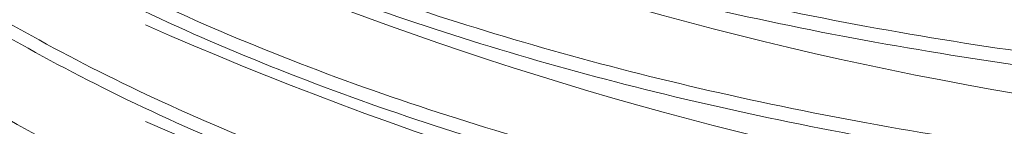
# Model space of a CAD drawing. Extents: x 5.89 to 15.59, y 5.07 to 11.98.
# Drawn here: x 11.13 to 11.14, y 7.17 to 7.17 of the extents above; entities that cross this region are included whole.
import ezdxf

# ---------------------------------------------------------------- set-up
doc = ezdxf.new("R2010")
doc.units = 0
doc.header["$LTSCALE"] = 0.2
doc.header["$MEASUREMENT"] = 0

# ---------------------------------------------------------------- blocks, each defined once
blk = doc.blocks.new('A$C65861096')
at = {"color": 7, "linetype": 'Continuous', "lineweight": 18}
for centre, radius, start, end in [((3.185858891474131, 1.919247523179735), 0.05154050922978033, 246.1533130400545, 297.8219458278257), ((3.185858891474139, 1.917894358486336), 0.05154050922979147, 246.1533130400564, 297.8219458278159), ((3.185858891474139, 1.916541193792934), 0.05154050922980274, 246.1533130400598, 297.8219458278112), ((3.185858891474135, 1.915188029099525), 0.05154050922980619, 246.1533130400658, 297.821945827809), ((3.185858891474131, 1.913834864406098), 0.05154050922979373, 246.1533130400609, 297.8219458278202), ((3.185858891474139, 1.912481699712682), 0.05154050922979056, 246.1533130400538, 297.8219458278177)]:
    blk.add_arc(centre, radius, start, end, dxfattribs=at)
for points, knots in [([(3.156297868798712, 1.88114711306433), (3.156276059676896, 1.880761532037134), (3.156206926741463, 1.879539275199534), (3.15701502408683, 1.877535620260812), (3.158669335245277, 1.875201436112192), (3.161145049351765, 1.873068264883877), (3.164357308357809, 1.871157644961251), (3.16817353746289, 1.869558276645876), (3.17254996187498, 1.868286751257571), (3.177284864911902, 1.867402032034608), (3.182329014951764, 1.86691317905294), (3.187448294092404, 1.866842763676196), (3.192590104312695, 1.867191329612655), (3.197515775031016, 1.86794249333521), (3.202174917982907, 1.869088385126179), (3.206352129152238, 1.870575689532799), (3.210002876644571, 1.8723891192518), (3.212965949564095, 1.874444662892756), (3.215182533049633, 1.876721320427603), (3.216733696875982, 1.879238973608228), (3.216896076899308, 1.881019793257252), (3.216982081701223, 1.881963006825103)], [0, 0, 0, 0, 0.02509581169778909, 0.0795514438708495, 0.1324903448027298, 0.1869637481302427, 0.2399151211543286, 0.2944019204828968, 0.3473556439092217, 0.4018455117617071, 0.4547901827404293, 0.5092711847687097, 0.562199192845745, 0.6166630859747099, 0.6695741956150784, 0.7240202984210826, 0.776921931573868, 0.8313576215265003, 0.8842615413358377, 0.9386989667404032, 1, 1, 1, 1]), ([(3.21690140156282, 1.881477281708548), (3.216861295912912, 1.88097706851724), (3.216754081450093, 1.879639848232117), (3.215619977996147, 1.877528965944727), (3.213619302784013, 1.875207228426632), (3.210837425163062, 1.873092124806103), (3.207349570885809, 1.871204872313559), (3.203305328316501, 1.869633083808626), (3.198749483303667, 1.868392677384662), (3.193892160244266, 1.867540981408926), (3.188783406962004, 1.867086630817695), (3.183659276798009, 1.867050555443861), (3.178572615301297, 1.867433099952816), (3.173758282782211, 1.868216608288378), (3.169266461850773, 1.869393006482252), (3.165304063194322, 1.870908014659339), (3.161915138898289, 1.87274600663746), (3.159246782262057, 1.874821857182496), (3.157363845678722, 1.877114802066082), (3.156315161394422, 1.879308826042237), (3.156286303784013, 1.88074578290513), (3.156274244630273, 1.88134626518606)], [0, 0, 0, 0, 0.03303766530544242, 0.08831961449003309, 0.1420419634387441, 0.1973231957118985, 0.2510293156851532, 0.3062934559507973, 0.359990562037269, 0.4152448093124041, 0.4689438857331562, 0.5241995761375174, 0.5779107807651898, 0.6331786447316067, 0.6869070475076182, 0.7421927143128584, 0.7959360572048256, 0.8512375813009104, 0.9049870512162802, 0.9602955428400023, 1, 1, 1, 1]), ([(3.156297868798712, 1.879793948370917), (3.156276059676896, 1.879408367343721), (3.156206926741463, 1.878186110506121), (3.15701502408683, 1.876182455567399), (3.158669335245277, 1.87384827141878), (3.161145049351765, 1.871715100190464), (3.164357308357809, 1.869804480267838), (3.16817353746289, 1.868205111952463), (3.17254996187498, 1.866933586564159), (3.177284864911902, 1.866048867341195), (3.182329014951764, 1.865560014359524), (3.187448294092404, 1.865489598982784), (3.192590104312695, 1.865838164919243), (3.197515775031016, 1.866589328641798), (3.20217491798291, 1.867735220432767), (3.206352129152238, 1.869222524839387), (3.210002876644571, 1.871035954558387), (3.212965949564095, 1.873091498199344), (3.215182533049633, 1.87536815573419), (3.216733696875982, 1.877885808914815), (3.216896076899308, 1.879666628563839), (3.216982081701223, 1.88060984213169)], [0, 0, 0, 0, 0.02509581169778904, 0.07955144387084948, 0.1324903448027298, 0.1869637481302426, 0.2399151211543286, 0.2944019204828968, 0.3473556439092217, 0.4018455117617071, 0.4547901827404293, 0.5092711847687097, 0.5621991928457449, 0.6166630859747099, 0.6695741956150784, 0.7240202984210826, 0.776921931573868, 0.8313576215265003, 0.8842615413358377, 0.9386989667404032, 1, 1, 1, 1]), ([(3.21690140156282, 1.880124117015136), (3.216861295912912, 1.879623903823827), (3.216754081450093, 1.878286683538704), (3.215619977996147, 1.876175801251314), (3.213619302784016, 1.873854063733216), (3.210837425163062, 1.871738960112687), (3.207349570885809, 1.869851707620146), (3.203305328316501, 1.868279919115214), (3.198749483303667, 1.86703951269125), (3.193892160244266, 1.866187816715513), (3.188783406962004, 1.865733466124283), (3.183659276798009, 1.865697390750448), (3.178572615301297, 1.866079935259403), (3.173758282782211, 1.866863443594966), (3.169266461850773, 1.868039841788836), (3.165304063194322, 1.869554849965926), (3.161915138898285, 1.871392841944044), (3.159246782262061, 1.873468692489084), (3.157363845678722, 1.875761637372669), (3.156315161394422, 1.877955661348825), (3.156286303784013, 1.879392618211718), (3.156274244630273, 1.879993100492648)], [0, 0, 0, 0, 0.0330376653054407, 0.08831961449003145, 0.1420419634387426, 0.197323195711897, 0.2510293156851518, 0.306293455950796, 0.3599905620372678, 0.415244809312403, 0.4689438857331552, 0.5241995761375166, 0.577910780765189, 0.6331786447316059, 0.6869070475076174, 0.7421927143128578, 0.7959360572048252, 0.8512375813009101, 0.90498705121628, 0.9602955428400022, 1, 1, 1, 1]), ([(3.156297868798712, 1.878440783677505), (3.156276059676896, 1.878055202650309), (3.156206926741463, 1.876832945812705), (3.15701502408683, 1.874829290873986), (3.158669335245277, 1.872495106725367), (3.161145049351765, 1.870361935497051), (3.164357308357809, 1.868451315574422), (3.16817353746289, 1.866851947259047), (3.17254996187498, 1.865580421870746), (3.177284864911902, 1.864695702647783), (3.182329014951764, 1.864206849666111), (3.187448294092404, 1.864136434289367), (3.192590104312691, 1.864485000225827), (3.197515775031016, 1.865236163948385), (3.202174917982907, 1.866382055739351), (3.206352129152238, 1.867869360145974), (3.210002876644571, 1.869682789864974), (3.212965949564095, 1.871738333505931), (3.215182533049633, 1.874014991040774), (3.216733696875982, 1.876532644221399), (3.216896076899312, 1.878313463870427), (3.216982081701223, 1.879256677438278)], [0, 0, 0, 0, 0.02509581169778908, 0.07955144387085052, 0.1324903448027301, 0.1869637481302429, 0.2399151211543289, 0.294401920482897, 0.347355643909222, 0.4018455117617074, 0.4547901827404295, 0.5092711847687098, 0.5621991928457452, 0.61666308597471, 0.6695741956150784, 0.7240202984210826, 0.7769219315738681, 0.8313576215265004, 0.8842615413358378, 0.9386989667404033, 1, 1, 1, 1]), ([(3.21690140156282, 1.878770952321723), (3.216861295912912, 1.878270739130414), (3.216754081450093, 1.876933518845291), (3.215619977996147, 1.874822636557901), (3.213619302784016, 1.872500899039807), (3.210837425163062, 1.870385795419274), (3.207349570885809, 1.868498542926734), (3.203305328316501, 1.866926754421801), (3.198749483303667, 1.865686347997837), (3.193892160244266, 1.8648346520221), (3.188783406962004, 1.86438030143087), (3.183659276798009, 1.864344226057035), (3.178572615301297, 1.864726770565991), (3.173758282782211, 1.865510278901553), (3.169266461850773, 1.866686677095423), (3.165304063194322, 1.86820168527251), (3.161915138898285, 1.870039677250631), (3.159246782262061, 1.872115527795668), (3.157363845678722, 1.874408472679256), (3.156315161394422, 1.876602496655412), (3.156286303784013, 1.878039453518305), (3.156274244630273, 1.878639935799235)], [0, 0, 0, 0, 0.03303766530544242, 0.08831961449003309, 0.1420419634387441, 0.1973231957118985, 0.2510293156851531, 0.3062934559507972, 0.3599905620372689, 0.4152448093124039, 0.468943885733156, 0.5241995761375173, 0.5779107807651896, 0.6331786447316066, 0.686907047507618, 0.7421927143128583, 0.7959360572048256, 0.8512375813009104, 0.9049870512162802, 0.9602955428400023, 1, 1, 1, 1]), ([(3.156297868798712, 1.877087618984092), (3.156276059676896, 1.876702037956896), (3.156206926741463, 1.875479781119292), (3.15701502408683, 1.873476126180574), (3.158669335245277, 1.871141942031951), (3.161145049351765, 1.869008770803639), (3.164357308357809, 1.867098150881009), (3.16817353746289, 1.865498782565634), (3.17254996187498, 1.86422725717733), (3.177284864911902, 1.86334253795437), (3.182329014951764, 1.862853684972698), (3.187448294092404, 1.862783269595955), (3.192590104312691, 1.863131835532414), (3.197515775031016, 1.863882999254969), (3.202174917982907, 1.865028891045938), (3.206352129152238, 1.866516195452562), (3.210002876644571, 1.868329625171562), (3.212965949564092, 1.870385168812518), (3.215182533049633, 1.872661826347361), (3.216733696875979, 1.875179479527986), (3.216896076899312, 1.876960299177014), (3.216982081701223, 1.877903512744865)], [0, 0, 0, 0, 0.02509581169778908, 0.07955144387085052, 0.1324903448027301, 0.1869637481302429, 0.2399151211543288, 0.294401920482897, 0.3473556439092219, 0.4018455117617073, 0.4547901827404294, 0.5092711847687098, 0.562199192845745, 0.61666308597471, 0.6695741956150784, 0.7240202984210826, 0.776921931573868, 0.8313576215265003, 0.8842615413358376, 0.9386989667404032, 0.9999999999999999, 0.9999999999999999, 0.9999999999999999, 0.9999999999999999]), ([(3.21690140156282, 1.87741778762831), (3.216861295912912, 1.876917574436998), (3.216754081450093, 1.875580354151879), (3.215619977996147, 1.873469471864489), (3.213619302784013, 1.87114773434639), (3.210837425163062, 1.869032630725862), (3.207349570885809, 1.867145378233317), (3.203305328316501, 1.865573589728388), (3.198749483303667, 1.864333183304424), (3.193892160244266, 1.863481487328688), (3.188783406962004, 1.863027136737458), (3.183659276798009, 1.862991061363623), (3.178572615301297, 1.863373605872575), (3.173758282782211, 1.86415711420814), (3.169266461850773, 1.86533351240201), (3.165304063194322, 1.866848520579097), (3.161915138898289, 1.868686512557218), (3.159246782262061, 1.870762363102255), (3.157363845678722, 1.873055307985844), (3.156315161394422, 1.875249331961996), (3.156286303784013, 1.876686288824892), (3.156274244630273, 1.877286771105823)], [0, 0, 0, 0, 0.03303766530544075, 0.08831961449003146, 0.1420419634387426, 0.1973231957118971, 0.2510293156851519, 0.306293455950796, 0.3599905620372678, 0.415244809312403, 0.4689438857331552, 0.5241995761375166, 0.577910780765189, 0.633178644731606, 0.6869070475076176, 0.7421927143128579, 0.7959360572048252, 0.8512375813009101, 0.90498705121628, 0.9602955428400022, 1, 1, 1, 1]), ([(3.156297868798712, 1.875734454290679), (3.156276059676896, 1.875348873263484), (3.156206926741463, 1.87412661642588), (3.15701502408683, 1.872122961487158), (3.158669335245277, 1.869788777338538), (3.161145049351765, 1.867655606110226), (3.164357308357806, 1.865744986187597), (3.16817353746289, 1.864145617872222), (3.17254996187498, 1.862874092483917), (3.177284864911902, 1.861989373260954), (3.182329014951764, 1.861500520279286), (3.187448294092404, 1.861430104902542), (3.192590104312691, 1.861778670839001), (3.197515775031016, 1.862529834561556), (3.202174917982907, 1.863675726352525), (3.206352129152238, 1.865163030759149), (3.210002876644571, 1.866976460478149), (3.212965949564092, 1.869032004119106), (3.215182533049633, 1.871308661653948), (3.216733696875982, 1.873826314834574), (3.216896076899308, 1.875607134483598), (3.216982081701223, 1.876550348051449)], [0, 0, 0, 0, 0.02509581169778908, 0.07955144387085049, 0.1324903448027301, 0.1869637481302429, 0.2399151211543289, 0.294401920482897, 0.3473556439092219, 0.4018455117617074, 0.4547901827404295, 0.5092711847687098, 0.5621991928457452, 0.61666308597471, 0.6695741956150784, 0.7240202984210826, 0.776921931573868, 0.8313576215265003, 0.8842615413358376, 0.9386989667404032, 1, 1, 1, 1]), ([(3.21690140156282, 1.876064622934898), (3.216861295912912, 1.875564409743586), (3.216754081450093, 1.874227189458466), (3.215619977996147, 1.872116307171076), (3.213619302784016, 1.869794569652978), (3.210837425163062, 1.867679466032449), (3.207349570885809, 1.865792213539905), (3.203305328316501, 1.864220425034976), (3.198749483303667, 1.862980018611008), (3.193892160244266, 1.862128322635272), (3.188783406962004, 1.861673972044045), (3.183659276798009, 1.86163789667021), (3.178572615301297, 1.862020441179162), (3.173758282782211, 1.862803949514728), (3.169266461850773, 1.863980347708598), (3.165304063194322, 1.865495355885685), (3.161915138898285, 1.867333347863806), (3.159246782262061, 1.869409198408842), (3.157363845678722, 1.871702143292431), (3.156315161394422, 1.873896167268583), (3.156286303784013, 1.87533312413148), (3.156274244630273, 1.87593360641241)], [0, 0, 0, 0, 0.0330376653054407, 0.08831961449003145, 0.1420419634387426, 0.197323195711897, 0.2510293156851518, 0.306293455950796, 0.3599905620372678, 0.415244809312403, 0.4689438857331552, 0.5241995761375166, 0.577910780765189, 0.6331786447316059, 0.6869070475076174, 0.7421927143128578, 0.7959360572048252, 0.8512375813009101, 0.90498705121628, 0.9602955428400022, 1, 1, 1, 1]), ([(3.156297868798712, 1.874381289597267), (3.156276059676896, 1.873995708570067), (3.156206926741463, 1.872773451732467), (3.15701502408683, 1.870769796793745), (3.158669335245277, 1.868435612645126), (3.161145049351765, 1.86630244141681), (3.164357308357809, 1.864391821494184), (3.16817353746289, 1.862792453178809), (3.17254996187498, 1.861520927790504), (3.177284864911902, 1.860636208567541), (3.182329014951764, 1.860147355585873), (3.187448294092404, 1.86007694020913), (3.192590104312691, 1.860425506145589), (3.197515775031016, 1.861176669868144), (3.202174917982907, 1.862322561659113), (3.206352129152238, 1.863809866065736), (3.210002876644571, 1.865623295784737), (3.212965949564095, 1.867678839425693), (3.215182533049633, 1.869955496960536), (3.216733696875982, 1.872473150141161), (3.216896076899312, 1.874253969790185), (3.216982081701223, 1.875197183358036)], [0, 0, 0, 0, 0.02509581169778908, 0.07955144387085052, 0.1324903448027301, 0.1869637481302429, 0.2399151211543289, 0.294401920482897, 0.347355643909222, 0.4018455117617074, 0.4547901827404295, 0.5092711847687098, 0.5621991928457452, 0.61666308597471, 0.6695741956150784, 0.7240202984210826, 0.7769219315738681, 0.8313576215265004, 0.8842615413358378, 0.9386989667404033, 1, 1, 1, 1]), ([(3.21690140156282, 1.874711458241485), (3.216861295912912, 1.874211245050173), (3.216754081450093, 1.872874024765053), (3.215619977996147, 1.87076314247766), (3.213619302784016, 1.868441404959565), (3.210837425163062, 1.866326301339036), (3.207349570885809, 1.864439048846492), (3.203305328316501, 1.862867260341559), (3.198749483303667, 1.861626853917596), (3.193892160244266, 1.860775157941859), (3.188783406962004, 1.860320807350632), (3.183659276798009, 1.860284731976797), (3.178572615301297, 1.860667276485749), (3.173758282782211, 1.861450784821315), (3.169266461850773, 1.862627183015185), (3.165304063194322, 1.864142191192272), (3.161915138898285, 1.865980183170393), (3.159246782262061, 1.86805603371543), (3.157363845678722, 1.870348978599019), (3.156315161394422, 1.872543002575171), (3.156286303784013, 1.873979959438067), (3.156274244630273, 1.874580441718997)], [0, 0, 0, 0, 0.03303766530544242, 0.08831961449003309, 0.1420419634387441, 0.1973231957118985, 0.2510293156851531, 0.3062934559507972, 0.3599905620372689, 0.4152448093124039, 0.468943885733156, 0.5241995761375173, 0.5779107807651896, 0.6331786447316066, 0.686907047507618, 0.7421927143128583, 0.7959360572048256, 0.8512375813009104, 0.9049870512162802, 0.9602955428400023, 1, 1, 1, 1]), ([(3.156297868798712, 1.873028124903854), (3.156276059676896, 1.872642543876655), (3.156206926741463, 1.871420287039054), (3.15701502408683, 1.869416632100332), (3.158669335245277, 1.867082447951713), (3.161145049351765, 1.864949276723401), (3.164357308357809, 1.863038656800768), (3.16817353746289, 1.861439288485396), (3.17254996187498, 1.860167763097088), (3.177284864911902, 1.859283043874129), (3.182329014951764, 1.858794190892457), (3.187448294092404, 1.858723775515717), (3.192590104312691, 1.859072341452176), (3.197515775031016, 1.859823505174731), (3.202174917982907, 1.8609693969657), (3.206352129152238, 1.862456701372324), (3.210002876644571, 1.864270131091324), (3.212965949564092, 1.866325674732277), (3.215182533049633, 1.868602332267123), (3.216733696875979, 1.871119985447748), (3.216896076899312, 1.872900805096773), (3.216982081701223, 1.873844018664624)], [0, 0, 0, 0, 0.02509581169778908, 0.07955144387085052, 0.1324903448027301, 0.1869637481302429, 0.2399151211543288, 0.294401920482897, 0.3473556439092219, 0.4018455117617073, 0.4547901827404294, 0.5092711847687098, 0.562199192845745, 0.61666308597471, 0.6695741956150784, 0.7240202984210826, 0.776921931573868, 0.8313576215265003, 0.8842615413358376, 0.9386989667404032, 0.9999999999999999, 0.9999999999999999, 0.9999999999999999, 0.9999999999999999]), ([(3.21690140156282, 1.873358293548073), (3.216861295912912, 1.87285808035676), (3.216754081450093, 1.871520860071641), (3.215619977996147, 1.869409977784247), (3.213619302784013, 1.867088240266149), (3.210837425163062, 1.864973136645624), (3.207349570885809, 1.86308588415308), (3.203305328316501, 1.861514095648147), (3.198749483303667, 1.860273689224183), (3.193892160244266, 1.859421993248446), (3.188783406962004, 1.85896764265722), (3.183659276798009, 1.858931567283381), (3.178572615301297, 1.859314111792337), (3.173758282782211, 1.860097620127902), (3.169266461850773, 1.861274018321772), (3.165304063194322, 1.862789026498859), (3.161915138898289, 1.86462701847698), (3.159246782262061, 1.866702869022014), (3.157363845678722, 1.868995813905606), (3.156315161394422, 1.871189837881758), (3.156286303784013, 1.872626794744654), (3.156274244630273, 1.873227277025581)], [0, 0, 0, 0, 0.03303766530544075, 0.08831961449003146, 0.1420419634387426, 0.1973231957118971, 0.2510293156851519, 0.306293455950796, 0.3599905620372678, 0.415244809312403, 0.4689438857331552, 0.5241995761375166, 0.577910780765189, 0.633178644731606, 0.6869070475076176, 0.7421927143128579, 0.7959360572048252, 0.8512375813009101, 0.90498705121628, 0.9602955428400022, 1, 1, 1, 1]), ([(3.156297868798712, 1.871674960210441), (3.156276059676896, 1.871289379183242), (3.156206926741463, 1.870067122345638), (3.15701502408683, 1.86806346740692), (3.158669335245277, 1.8657292832583), (3.161145049351765, 1.863596112029985), (3.164357308357806, 1.861685492107355), (3.16817353746289, 1.860086123791984), (3.17254996187498, 1.858814598403676), (3.177284864911902, 1.857929879180716), (3.182329014951764, 1.857441026199044), (3.187448294092404, 1.857370610822301), (3.192590104312691, 1.857719176758764), (3.197515775031016, 1.858470340481318), (3.202174917982907, 1.859616232272288), (3.206352129152238, 1.861103536678907), (3.210002876644571, 1.862916966397911), (3.212965949564092, 1.864972510038864), (3.215182533049633, 1.867249167573711), (3.216733696875982, 1.869766820754336), (3.216896076899308, 1.87154764040336), (3.216982081701223, 1.872490853971211)], [0, 0, 0, 0, 0.02509581169778908, 0.07955144387085049, 0.1324903448027301, 0.1869637481302429, 0.2399151211543289, 0.294401920482897, 0.3473556439092219, 0.4018455117617074, 0.4547901827404295, 0.5092711847687098, 0.5621991928457452, 0.61666308597471, 0.6695741956150784, 0.7240202984210826, 0.776921931573868, 0.8313576215265003, 0.8842615413358376, 0.9386989667404032, 1, 1, 1, 1]), ([(3.21690140156282, 1.87200512885466), (3.216861295912912, 1.871504915663348), (3.216754081450093, 1.870167695378225), (3.215619977996147, 1.868056813090835), (3.213619302784016, 1.865735075572736), (3.210837425163062, 1.863619971952211), (3.207349570885809, 1.861732719459667), (3.203305328316501, 1.860160930954734), (3.198749483303667, 1.85892052453077), (3.193892160244266, 1.858068828555034), (3.188783406962004, 1.857614477963807), (3.183659276798009, 1.857578402589969), (3.178572615301297, 1.857960947098924), (3.173758282782211, 1.85874445543449), (3.169266461850773, 1.85992085362836), (3.165304063194322, 1.861435861805447), (3.161915138898285, 1.863273853783568), (3.159246782262061, 1.865349704328601), (3.157363845678722, 1.867642649212193), (3.156315161394422, 1.869836673188345), (3.156286303784013, 1.871273630051238), (3.156274244630273, 1.871874112332168)], [0, 0, 0, 0, 0.0330376653054407, 0.08831961449003145, 0.1420419634387426, 0.197323195711897, 0.2510293156851518, 0.306293455950796, 0.3599905620372678, 0.415244809312403, 0.4689438857331552, 0.5241995761375166, 0.577910780765189, 0.6331786447316059, 0.6869070475076174, 0.7421927143128578, 0.7959360572048252, 0.8512375813009101, 0.90498705121628, 0.9602955428400022, 1, 1, 1, 1]), ([(3.156297868798712, 1.870321795517029), (3.156276059676896, 1.869936214489829), (3.156206926741463, 1.868713957652226), (3.15701502408683, 1.866710302713507), (3.158669335245277, 1.864376118564884), (3.161145049351765, 1.862242947336572), (3.164357308357809, 1.860332327413943), (3.16817353746289, 1.858732959098568), (3.17254996187498, 1.857461433710263), (3.177284864911902, 1.856576714487304), (3.182329014951764, 1.856087861505632), (3.187448294092404, 1.856017446128888), (3.192590104312691, 1.856366012065351), (3.197515775031016, 1.857117175787906), (3.202174917982907, 1.858263067578875), (3.206352129152238, 1.859750371985495), (3.210002876644571, 1.861563801704499), (3.212965949564095, 1.863619345345452), (3.215182533049633, 1.865896002880298), (3.216733696875982, 1.868413656060923), (3.216896076899312, 1.870194475709948), (3.216982081701223, 1.871137689277798)], [0, 0, 0, 0, 0.02509581169778908, 0.07955144387085052, 0.1324903448027301, 0.1869637481302429, 0.2399151211543289, 0.294401920482897, 0.347355643909222, 0.4018455117617074, 0.4547901827404295, 0.5092711847687098, 0.5621991928457452, 0.61666308597471, 0.6695741956150784, 0.7240202984210826, 0.7769219315738681, 0.8313576215265004, 0.8842615413358378, 0.9386989667404033, 1, 1, 1, 1]), ([(3.21690140156282, 1.870651964161247), (3.216861295912912, 1.870151750969931), (3.216754081450093, 1.868814530684812), (3.215619977996147, 1.866703648397422), (3.213619302784016, 1.864381910879324), (3.210837425163062, 1.862266807258798), (3.207349570885809, 1.860379554766254), (3.203305328316501, 1.858807766261322), (3.198749483303667, 1.857567359837354), (3.193892160244266, 1.856715663861621), (3.188783406962004, 1.856261313270391), (3.183659276798009, 1.856225237896556), (3.178572615301297, 1.856607782405511), (3.173758282782211, 1.857391290741074), (3.169266461850773, 1.858567688934947), (3.165304063194322, 1.860082697112034), (3.161915138898285, 1.861920689090155), (3.159246782262061, 1.863996539635188), (3.157363845678722, 1.866289484518781), (3.156315161394422, 1.868483508494933), (3.156286303784013, 1.869920465357826), (3.156274244630273, 1.870520947638756)], [0, 0, 0, 0, 0.03303766530544242, 0.08831961449003309, 0.1420419634387441, 0.1973231957118985, 0.2510293156851531, 0.3062934559507972, 0.3599905620372689, 0.4152448093124039, 0.468943885733156, 0.5241995761375173, 0.5779107807651896, 0.6331786447316066, 0.686907047507618, 0.7421927143128583, 0.7959360572048256, 0.8512375813009104, 0.9049870512162802, 0.9602955428400023, 1, 1, 1, 1]), ([(3.156297868798712, 1.868968630823616), (3.156276059676896, 1.868583049796413), (3.156206926741463, 1.867360792958813), (3.15701502408683, 1.865357138020094), (3.158669335245277, 1.863022953871472), (3.161145049351765, 1.860889782643159), (3.164357308357809, 1.85897916272053), (3.16817353746289, 1.857379794405155), (3.17254996187498, 1.85610826901685), (3.177284864911902, 1.855223549793891), (3.182329014951764, 1.854734696812219), (3.187448294092404, 1.854664281435475), (3.192590104312691, 1.855012847371935), (3.197515775031016, 1.855764011094493), (3.202174917982907, 1.856909902885462), (3.206352129152238, 1.858397207292082), (3.210002876644571, 1.860210637011082), (3.212965949564092, 1.862266180652039), (3.215182533049633, 1.864542838186885), (3.216733696875979, 1.867060491367507), (3.216896076899312, 1.868841311016531), (3.216982081701223, 1.869784524584382)], [0, 0, 0, 0, 0.02509581169778908, 0.07955144387085052, 0.1324903448027301, 0.1869637481302429, 0.2399151211543288, 0.294401920482897, 0.3473556439092219, 0.4018455117617073, 0.4547901827404294, 0.5092711847687098, 0.562199192845745, 0.61666308597471, 0.6695741956150784, 0.7240202984210826, 0.776921931573868, 0.8313576215265003, 0.8842615413358376, 0.9386989667404032, 0.9999999999999999, 0.9999999999999999, 0.9999999999999999, 0.9999999999999999]), ([(3.21690140156282, 1.869298799467831), (3.216861295912912, 1.868798586276519), (3.216754081450093, 1.867461365991399), (3.215619977996147, 1.86535048370401), (3.213619302784013, 1.863028746185911), (3.210837425163062, 1.860913642565386), (3.207349570885809, 1.859026390072842), (3.203305328316501, 1.857454601567909), (3.198749483303667, 1.856214195143941), (3.193892160244266, 1.855362499168209), (3.188783406962004, 1.854908148576978), (3.183659276798009, 1.854872073203143), (3.178572615301297, 1.855254617712095), (3.173758282782211, 1.856038126047661), (3.169266461850773, 1.857214524241531), (3.165304063194322, 1.858729532418621), (3.161915138898289, 1.860567524396743), (3.159246782262061, 1.862643374941776), (3.157363845678722, 1.864936319825365), (3.156315161394422, 1.86713034380152), (3.156286303784013, 1.868567300664413), (3.156274244630273, 1.869167782945343)], [0, 0, 0, 0, 0.03303766530544075, 0.08831961449003146, 0.1420419634387426, 0.1973231957118971, 0.2510293156851519, 0.306293455950796, 0.3599905620372678, 0.415244809312403, 0.4689438857331552, 0.5241995761375166, 0.577910780765189, 0.633178644731606, 0.6869070475076176, 0.7421927143128579, 0.7959360572048252, 0.8512375813009101, 0.90498705121628, 0.9602955428400022, 1, 1, 1, 1]), ([(3.156297868798712, 1.8676154661302), (3.156276059676896, 1.867229885103001), (3.156206926741463, 1.8660076282654), (3.15701502408683, 1.864003973326682), (3.158669335245277, 1.861669789178059), (3.161145049351765, 1.859536617949743), (3.164357308357806, 1.857625998027117), (3.16817353746289, 1.856026629711742), (3.17254996187498, 1.854755104323438), (3.177284864911902, 1.853870385100478), (3.182329014951764, 1.853381532118807), (3.187448294092404, 1.853311116742063), (3.192590104312691, 1.853659682678522), (3.197515775031016, 1.85441084640108), (3.202174917982907, 1.85555673819205), (3.206352129152238, 1.85704404259867), (3.210002876644571, 1.85885747231767), (3.212965949564092, 1.860913015958623), (3.215182533049633, 1.863189673493469), (3.216733696875982, 1.865707326674094), (3.216896076899308, 1.867488146323119), (3.216982081701223, 1.86843135989097)], [0, 0, 0, 0, 0.02509581169778908, 0.07955144387085049, 0.1324903448027301, 0.1869637481302429, 0.2399151211543289, 0.294401920482897, 0.3473556439092219, 0.4018455117617074, 0.4547901827404295, 0.5092711847687098, 0.5621991928457452, 0.61666308597471, 0.6695741956150784, 0.7240202984210826, 0.776921931573868, 0.8313576215265003, 0.8842615413358376, 0.9386989667404032, 1, 1, 1, 1]), ([(3.21690140156282, 1.867945634774419), (3.216861295912912, 1.867445421583106), (3.216754081450093, 1.866108201297987), (3.215619977996147, 1.863997319010597), (3.213619302784016, 1.861675581492499), (3.210837425163062, 1.85956047787197), (3.207349570885809, 1.857673225379429), (3.203305328316501, 1.856101436874496), (3.198749483303667, 1.854861030450529), (3.193892160244266, 1.854009334474796), (3.188783406962004, 1.853554983883566), (3.183659276798009, 1.853518908509731), (3.178572615301297, 1.853901453018683), (3.173758282782211, 1.854684961354248), (3.169266461850773, 1.855861359548118), (3.165304063194322, 1.857376367725205), (3.161915138898285, 1.859214359703326), (3.159246782262061, 1.861290210248363), (3.157363845678722, 1.863583155131952), (3.156315161394422, 1.865777179108107), (3.156286303784013, 1.867214135971), (3.156274244630273, 1.867814618251931)], [0, 0, 0, 0, 0.0330376653054407, 0.08831961449003145, 0.1420419634387426, 0.197323195711897, 0.2510293156851518, 0.306293455950796, 0.3599905620372678, 0.415244809312403, 0.4689438857331552, 0.5241995761375166, 0.577910780765189, 0.6331786447316059, 0.6869070475076174, 0.7421927143128578, 0.7959360572048252, 0.8512375813009101, 0.90498705121628, 0.9602955428400022, 1, 1, 1, 1]), ([(3.156474261442133, 1.864567519145453), (3.156653058200542, 1.863922402389065), (3.157054546978427, 1.862473790342506), (3.158694282467108, 1.860318035226332), (3.161138500062831, 1.858183082900268), (3.164359099839279, 1.85627293464028), (3.168173067256172, 1.854673438428588), (3.172550090486089, 1.85340194690286), (3.177284831163957, 1.852517218498647), (3.182329024181746, 1.852028367947341), (3.187448291670831, 1.851957951911711), (3.192590104974945, 1.852306518022559), (3.197515774857271, 1.853057681697841), (3.202174918030428, 1.854203573501323), (3.206352129139772, 1.85569087790455), (3.210002876647978, 1.857504307624449), (3.2129659495632, 1.859559851265161), (3.215182533049875, 1.861836508800071), (3.216733696875911, 1.864354161980678), (3.216896076899287, 1.866134981629706), (3.216982081701223, 1.867078195197557)], [0, 0, 0, 0, 0.04413925643011267, 0.0991148624773657, 0.1556840074477152, 0.2106725654228636, 0.2672556217752717, 0.3222466205790973, 0.3788328635099771, 0.433814461593644, 0.490391497607678, 0.5453557917220027, 0.6019150606103104, 0.6568618061586342, 0.7134026002813287, 0.7683395047555294, 0.8248694854137445, 0.8798087645184635, 0.9363405473962207, 0.9999999999999999, 0.9999999999999999, 0.9999999999999999, 0.9999999999999999])]:
    blk.add_open_spline(points, degree=3, knots=knots, dxfattribs=at)
blk = doc.blocks.new('A$C4B7D02C5')
at = {"color": 7, "linetype": 'Continuous', "lineweight": 18}
for centre, radius, start, end in [((3.185858891474119, 1.919247523179742), 0.05154050922978033, 246.1533130400545, 297.8219458278257), ((3.185858891474126, 1.917894358486343), 0.05154050922979147, 246.1533130400564, 297.8219458278159), ((3.185858891474126, 1.916541193792941), 0.05154050922980274, 246.1533130400598, 297.8219458278112), ((3.185858891474119, 1.915188029099532), 0.05154050922980619, 246.1533130400658, 297.821945827809), ((3.185858891474119, 1.913834864406105), 0.05154050922979373, 246.1533130400609, 297.8219458278202), ((3.185858891474126, 1.912481699712689), 0.05154050922979056, 246.1533130400538, 297.8219458278177)]:
    blk.add_arc(centre, radius, start, end, dxfattribs=at)
for points, knots in [([(3.156297868798696, 1.881147113064337), (3.156276059676884, 1.880761532037141), (3.156206926741447, 1.879539275199541), (3.157015024086817, 1.877535620260819), (3.158669335245264, 1.875201436112199), (3.161145049351752, 1.873068264883884), (3.164357308357793, 1.871157644961258), (3.168173537462877, 1.869558276645883), (3.172549961874964, 1.868286751257578), (3.17728486491189, 1.867402032034615), (3.182329014951748, 1.866913179052947), (3.187448294092391, 1.866842763676203), (3.192590104312679, 1.867191329612663), (3.197515775031, 1.867942493335217), (3.202174917982894, 1.869088385126187), (3.206352129152222, 1.870575689532807), (3.210002876644559, 1.872389119251807), (3.212965949564079, 1.874444662892763), (3.215182533049621, 1.87672132042761), (3.21673369687597, 1.879238973608235), (3.216896076899296, 1.881019793257259), (3.216982081701211, 1.88196300682511)], [0, 0, 0, 0, 0.02509581169778909, 0.0795514438708495, 0.1324903448027298, 0.1869637481302427, 0.2399151211543286, 0.2944019204828968, 0.3473556439092217, 0.4018455117617071, 0.4547901827404293, 0.5092711847687097, 0.562199192845745, 0.6166630859747099, 0.6695741956150784, 0.7240202984210826, 0.776921931573868, 0.8313576215265003, 0.8842615413358377, 0.9386989667404032, 1, 1, 1, 1]), ([(3.216901401562808, 1.881477281708555), (3.216861295912899, 1.880977068517247), (3.216754081450077, 1.879639848232124), (3.215619977996134, 1.877528965944734), (3.213619302783997, 1.875207228426639), (3.210837425163049, 1.87309212480611), (3.207349570885796, 1.871204872313566), (3.203305328316489, 1.869633083808633), (3.198749483303651, 1.868392677384669), (3.193892160244253, 1.867540981408933), (3.188783406961988, 1.867086630817703), (3.183659276797997, 1.867050555443868), (3.178572615301285, 1.867433099952823), (3.173758282782195, 1.868216608288385), (3.169266461850761, 1.869393006482259), (3.165304063194306, 1.870908014659346), (3.161915138898273, 1.872746006637467), (3.159246782262045, 1.874821857182503), (3.157363845678709, 1.877114802066089), (3.15631516139441, 1.879308826042244), (3.156286303784, 1.880745782905137), (3.156274244630261, 1.881346265186068)], [0, 0, 0, 0, 0.03303766530544242, 0.08831961449003309, 0.1420419634387441, 0.1973231957118985, 0.2510293156851532, 0.3062934559507973, 0.359990562037269, 0.4152448093124041, 0.4689438857331562, 0.5241995761375174, 0.5779107807651898, 0.6331786447316067, 0.6869070475076182, 0.7421927143128584, 0.7959360572048256, 0.8512375813009104, 0.9049870512162802, 0.9602955428400023, 1, 1, 1, 1]), ([(3.156297868798696, 1.879793948370924), (3.156276059676884, 1.879408367343729), (3.156206926741447, 1.878186110506128), (3.157015024086817, 1.876182455567406), (3.158669335245264, 1.873848271418787), (3.161145049351752, 1.871715100190471), (3.164357308357793, 1.869804480267845), (3.168173537462877, 1.86820511195247), (3.172549961874964, 1.866933586564166), (3.17728486491189, 1.866048867341203), (3.182329014951748, 1.865560014359531), (3.187448294092391, 1.865489598982791), (3.192590104312679, 1.86583816491925), (3.197515775031, 1.866589328641805), (3.202174917982894, 1.867735220432774), (3.206352129152222, 1.869222524839394), (3.210002876644559, 1.871035954558394), (3.212965949564079, 1.873091498199351), (3.215182533049621, 1.875368155734197), (3.21673369687597, 1.877885808914822), (3.216896076899296, 1.879666628563847), (3.216982081701211, 1.880609842131697)], [0, 0, 0, 0, 0.02509581169778904, 0.07955144387084948, 0.1324903448027298, 0.1869637481302426, 0.2399151211543286, 0.2944019204828968, 0.3473556439092217, 0.4018455117617071, 0.4547901827404293, 0.5092711847687097, 0.5621991928457449, 0.6166630859747099, 0.6695741956150784, 0.7240202984210826, 0.776921931573868, 0.8313576215265003, 0.8842615413358377, 0.9386989667404032, 1, 1, 1, 1]), ([(3.216901401562808, 1.880124117015143), (3.216861295912899, 1.879623903823834), (3.216754081450077, 1.878286683538711), (3.215619977996134, 1.876175801251321), (3.213619302784004, 1.873854063733223), (3.210837425163049, 1.871738960112694), (3.207349570885796, 1.869851707620153), (3.203305328316489, 1.868279919115221), (3.198749483303651, 1.867039512691257), (3.193892160244253, 1.86618781671552), (3.188783406961988, 1.86573346612429), (3.183659276797997, 1.865697390750455), (3.178572615301285, 1.86607993525941), (3.173758282782195, 1.866863443594973), (3.169266461850761, 1.868039841788843), (3.165304063194306, 1.869554849965933), (3.161915138898273, 1.871392841944051), (3.159246782262045, 1.873468692489091), (3.157363845678709, 1.875761637372676), (3.15631516139441, 1.877955661348832), (3.156286303784, 1.879392618211725), (3.156274244630261, 1.879993100492655)], [0, 0, 0, 0, 0.0330376653054407, 0.08831961449003145, 0.1420419634387426, 0.197323195711897, 0.2510293156851518, 0.306293455950796, 0.3599905620372678, 0.415244809312403, 0.4689438857331552, 0.5241995761375166, 0.577910780765189, 0.6331786447316059, 0.6869070475076174, 0.7421927143128578, 0.7959360572048252, 0.8512375813009101, 0.90498705121628, 0.9602955428400022, 1, 1, 1, 1]), ([(3.156297868798696, 1.878440783677512), (3.156276059676884, 1.878055202650316), (3.156206926741447, 1.876832945812712), (3.157015024086817, 1.874829290873993), (3.158669335245264, 1.872495106725374), (3.161145049351752, 1.870361935497058), (3.164357308357793, 1.868451315574429), (3.168173537462877, 1.866851947259054), (3.172549961874964, 1.865580421870753), (3.17728486491189, 1.86469570264779), (3.182329014951748, 1.864206849666118), (3.187448294092391, 1.864136434289374), (3.192590104312679, 1.864485000225834), (3.197515775031, 1.865236163948392), (3.202174917982894, 1.866382055739358), (3.206352129152222, 1.867869360145981), (3.210002876644559, 1.869682789864981), (3.212965949564079, 1.871738333505938), (3.215182533049621, 1.874014991040781), (3.21673369687597, 1.876532644221406), (3.216896076899296, 1.878313463870434), (3.216982081701211, 1.879256677438285)], [0, 0, 0, 0, 0.02509581169778908, 0.07955144387085052, 0.1324903448027301, 0.1869637481302429, 0.2399151211543289, 0.294401920482897, 0.347355643909222, 0.4018455117617074, 0.4547901827404295, 0.5092711847687098, 0.5621991928457452, 0.61666308597471, 0.6695741956150784, 0.7240202984210826, 0.7769219315738681, 0.8313576215265004, 0.8842615413358378, 0.9386989667404033, 1, 1, 1, 1]), ([(3.216901401562808, 1.87877095232173), (3.216861295912899, 1.878270739130421), (3.216754081450077, 1.876933518845298), (3.215619977996134, 1.874822636557909), (3.213619302784004, 1.872500899039814), (3.210837425163049, 1.870385795419281), (3.207349570885796, 1.868498542926741), (3.203305328316489, 1.866926754421808), (3.198749483303651, 1.865686347997844), (3.193892160244253, 1.864834652022108), (3.188783406961988, 1.864380301430877), (3.183659276797997, 1.864344226057042), (3.178572615301285, 1.864726770565998), (3.173758282782195, 1.86551027890156), (3.169266461850761, 1.86668667709543), (3.165304063194306, 1.868201685272517), (3.161915138898273, 1.870039677250638), (3.159246782262045, 1.872115527795675), (3.157363845678709, 1.874408472679264), (3.15631516139441, 1.876602496655419), (3.156286303784, 1.878039453518312), (3.156274244630261, 1.878639935799242)], [0, 0, 0, 0, 0.03303766530544242, 0.08831961449003309, 0.1420419634387441, 0.1973231957118985, 0.2510293156851531, 0.3062934559507972, 0.3599905620372689, 0.4152448093124039, 0.468943885733156, 0.5241995761375173, 0.5779107807651896, 0.6331786447316066, 0.686907047507618, 0.7421927143128583, 0.7959360572048256, 0.8512375813009104, 0.9049870512162802, 0.9602955428400023, 1, 1, 1, 1]), ([(3.156297868798696, 1.877087618984099), (3.156276059676884, 1.876702037956903), (3.156206926741447, 1.875479781119299), (3.157015024086817, 1.873476126180581), (3.158669335245264, 1.871141942031958), (3.161145049351752, 1.869008770803646), (3.164357308357793, 1.867098150881016), (3.168173537462877, 1.865498782565641), (3.172549961874964, 1.864227257177337), (3.17728486491189, 1.863342537954377), (3.182329014951748, 1.862853684972706), (3.187448294092391, 1.862783269595962), (3.192590104312679, 1.863131835532421), (3.197515775031, 1.863882999254976), (3.202174917982894, 1.865028891045945), (3.206352129152222, 1.866516195452569), (3.210002876644559, 1.868329625171569), (3.212965949564079, 1.870385168812525), (3.215182533049621, 1.872661826347368), (3.216733696875963, 1.875179479527993), (3.216896076899296, 1.876960299177021), (3.216982081701211, 1.877903512744872)], [0, 0, 0, 0, 0.02509581169778908, 0.07955144387085052, 0.1324903448027301, 0.1869637481302429, 0.2399151211543288, 0.294401920482897, 0.3473556439092219, 0.4018455117617073, 0.4547901827404294, 0.5092711847687098, 0.562199192845745, 0.61666308597471, 0.6695741956150784, 0.7240202984210826, 0.776921931573868, 0.8313576215265003, 0.8842615413358376, 0.9386989667404032, 0.9999999999999999, 0.9999999999999999, 0.9999999999999999, 0.9999999999999999]), ([(3.216901401562808, 1.877417787628318), (3.216861295912899, 1.876917574437005), (3.216754081450077, 1.875580354151886), (3.215619977996134, 1.873469471864496), (3.213619302783997, 1.871147734346398), (3.210837425163049, 1.869032630725869), (3.207349570885796, 1.867145378233324), (3.203305328316489, 1.865573589728395), (3.198749483303651, 1.864333183304431), (3.193892160244253, 1.863481487328695), (3.188783406961988, 1.863027136737465), (3.183659276797997, 1.86299106136363), (3.178572615301285, 1.863373605872582), (3.173758282782195, 1.864157114208147), (3.169266461850761, 1.865333512402017), (3.165304063194306, 1.866848520579104), (3.161915138898273, 1.868686512557225), (3.159246782262045, 1.870762363102262), (3.157363845678709, 1.873055307985851), (3.15631516139441, 1.875249331962003), (3.156286303784, 1.876686288824899), (3.156274244630261, 1.87728677110583)], [0, 0, 0, 0, 0.03303766530544075, 0.08831961449003146, 0.1420419634387426, 0.1973231957118971, 0.2510293156851519, 0.306293455950796, 0.3599905620372678, 0.415244809312403, 0.4689438857331552, 0.5241995761375166, 0.577910780765189, 0.633178644731606, 0.6869070475076176, 0.7421927143128579, 0.7959360572048252, 0.8512375813009101, 0.90498705121628, 0.9602955428400022, 1, 1, 1, 1]), ([(3.156297868798696, 1.875734454290686), (3.156276059676884, 1.875348873263491), (3.156206926741447, 1.874126616425887), (3.157015024086817, 1.872122961487165), (3.158669335245264, 1.869788777338545), (3.161145049351752, 1.867655606110233), (3.164357308357793, 1.865744986187604), (3.168173537462877, 1.864145617872229), (3.172549961874964, 1.862874092483924), (3.17728486491189, 1.861989373260961), (3.182329014951748, 1.861500520279293), (3.187448294092391, 1.861430104902549), (3.192590104312679, 1.861778670839008), (3.197515775031, 1.862529834561563), (3.202174917982894, 1.863675726352533), (3.206352129152222, 1.865163030759156), (3.210002876644559, 1.866976460478156), (3.212965949564079, 1.869032004119113), (3.215182533049621, 1.871308661653956), (3.21673369687597, 1.873826314834581), (3.216896076899296, 1.875607134483605), (3.216982081701211, 1.876550348051456)], [0, 0, 0, 0, 0.02509581169778908, 0.07955144387085049, 0.1324903448027301, 0.1869637481302429, 0.2399151211543289, 0.294401920482897, 0.3473556439092219, 0.4018455117617074, 0.4547901827404295, 0.5092711847687098, 0.5621991928457452, 0.61666308597471, 0.6695741956150784, 0.7240202984210826, 0.776921931573868, 0.8313576215265003, 0.8842615413358376, 0.9386989667404032, 1, 1, 1, 1]), ([(3.216901401562808, 1.876064622934905), (3.216861295912899, 1.875564409743593), (3.216754081450077, 1.874227189458473), (3.215619977996134, 1.872116307171083), (3.213619302784004, 1.869794569652985), (3.210837425163049, 1.867679466032456), (3.207349570885796, 1.865792213539912), (3.203305328316489, 1.864220425034983), (3.198749483303651, 1.862980018611015), (3.193892160244253, 1.862128322635279), (3.188783406961988, 1.861673972044052), (3.183659276797997, 1.861637896670217), (3.178572615301285, 1.862020441179169), (3.173758282782195, 1.862803949514735), (3.169266461850761, 1.863980347708605), (3.165304063194306, 1.865495355885692), (3.161915138898273, 1.867333347863813), (3.159246782262045, 1.869409198408849), (3.157363845678709, 1.871702143292438), (3.15631516139441, 1.87389616726859), (3.156286303784, 1.875333124131487), (3.156274244630261, 1.875933606412417)], [0, 0, 0, 0, 0.0330376653054407, 0.08831961449003145, 0.1420419634387426, 0.197323195711897, 0.2510293156851518, 0.306293455950796, 0.3599905620372678, 0.415244809312403, 0.4689438857331552, 0.5241995761375166, 0.577910780765189, 0.6331786447316059, 0.6869070475076174, 0.7421927143128578, 0.7959360572048252, 0.8512375813009101, 0.90498705121628, 0.9602955428400022, 1, 1, 1, 1]), ([(3.156297868798696, 1.874381289597274), (3.156276059676884, 1.873995708570074), (3.156206926741447, 1.872773451732474), (3.157015024086817, 1.870769796793752), (3.158669335245264, 1.868435612645133), (3.161145049351752, 1.866302441416817), (3.164357308357793, 1.864391821494191), (3.168173537462877, 1.862792453178816), (3.172549961874964, 1.861520927790512), (3.17728486491189, 1.860636208567549), (3.182329014951748, 1.86014735558588), (3.187448294092391, 1.860076940209137), (3.192590104312679, 1.860425506145596), (3.197515775031, 1.861176669868151), (3.202174917982894, 1.86232256165912), (3.206352129152222, 1.863809866065743), (3.210002876644559, 1.865623295784744), (3.212965949564079, 1.8676788394257), (3.215182533049621, 1.869955496960543), (3.21673369687597, 1.872473150141168), (3.216896076899296, 1.874253969790193), (3.216982081701211, 1.875197183358043)], [0, 0, 0, 0, 0.02509581169778908, 0.07955144387085052, 0.1324903448027301, 0.1869637481302429, 0.2399151211543289, 0.294401920482897, 0.347355643909222, 0.4018455117617074, 0.4547901827404295, 0.5092711847687098, 0.5621991928457452, 0.61666308597471, 0.6695741956150784, 0.7240202984210826, 0.7769219315738681, 0.8313576215265004, 0.8842615413358378, 0.9386989667404033, 1, 1, 1, 1]), ([(3.216901401562808, 1.874711458241492), (3.216861295912899, 1.87421124505018), (3.216754081450077, 1.872874024765061), (3.215619977996134, 1.870763142477667), (3.213619302784004, 1.868441404959572), (3.210837425163049, 1.866326301339043), (3.207349570885796, 1.864439048846499), (3.203305328316489, 1.862867260341567), (3.198749483303651, 1.861626853917603), (3.193892160244253, 1.860775157941866), (3.188783406961988, 1.860320807350639), (3.183659276797997, 1.860284731976805), (3.178572615301285, 1.860667276485756), (3.173758282782195, 1.861450784821322), (3.169266461850761, 1.862627183015192), (3.165304063194306, 1.864142191192279), (3.161915138898273, 1.8659801831704), (3.159246782262045, 1.868056033715437), (3.157363845678709, 1.870348978599026), (3.15631516139441, 1.872543002575178), (3.156286303784, 1.873979959438074), (3.156274244630261, 1.874580441719004)], [0, 0, 0, 0, 0.03303766530544242, 0.08831961449003309, 0.1420419634387441, 0.1973231957118985, 0.2510293156851531, 0.3062934559507972, 0.3599905620372689, 0.4152448093124039, 0.468943885733156, 0.5241995761375173, 0.5779107807651896, 0.6331786447316066, 0.686907047507618, 0.7421927143128583, 0.7959360572048256, 0.8512375813009104, 0.9049870512162802, 0.9602955428400023, 1, 1, 1, 1]), ([(3.156297868798696, 1.873028124903861), (3.156276059676884, 1.872642543876662), (3.156206926741447, 1.871420287039061), (3.157015024086817, 1.869416632100339), (3.158669335245264, 1.86708244795172), (3.161145049351752, 1.864949276723408), (3.164357308357793, 1.863038656800775), (3.168173537462877, 1.861439288485403), (3.172549961874964, 1.860167763097095), (3.17728486491189, 1.859283043874136), (3.182329014951748, 1.858794190892464), (3.187448294092391, 1.858723775515724), (3.192590104312679, 1.859072341452183), (3.197515775031, 1.859823505174738), (3.202174917982894, 1.860969396965707), (3.206352129152222, 1.862456701372331), (3.210002876644559, 1.864270131091331), (3.212965949564079, 1.866325674732284), (3.215182533049621, 1.86860233226713), (3.216733696875963, 1.871119985447756), (3.216896076899296, 1.87290080509678), (3.216982081701211, 1.873844018664631)], [0, 0, 0, 0, 0.02509581169778908, 0.07955144387085052, 0.1324903448027301, 0.1869637481302429, 0.2399151211543288, 0.294401920482897, 0.3473556439092219, 0.4018455117617073, 0.4547901827404294, 0.5092711847687098, 0.562199192845745, 0.61666308597471, 0.6695741956150784, 0.7240202984210826, 0.776921931573868, 0.8313576215265003, 0.8842615413358376, 0.9386989667404032, 0.9999999999999999, 0.9999999999999999, 0.9999999999999999, 0.9999999999999999]), ([(3.216901401562808, 1.87335829354808), (3.216861295912899, 1.872858080356767), (3.216754081450077, 1.871520860071648), (3.215619977996134, 1.869409977784255), (3.213619302783997, 1.867088240266156), (3.210837425163049, 1.864973136645631), (3.207349570885796, 1.863085884153087), (3.203305328316489, 1.861514095648154), (3.198749483303651, 1.86027368922419), (3.193892160244253, 1.859421993248453), (3.188783406961988, 1.858967642657227), (3.183659276797997, 1.858931567283388), (3.178572615301285, 1.859314111792344), (3.173758282782195, 1.86009762012791), (3.169266461850761, 1.86127401832178), (3.165304063194306, 1.862789026498866), (3.161915138898273, 1.864627018476988), (3.159246782262045, 1.866702869022021), (3.157363845678709, 1.868995813905613), (3.15631516139441, 1.871189837881765), (3.156286303784, 1.872626794744662), (3.156274244630261, 1.873227277025588)], [0, 0, 0, 0, 0.03303766530544075, 0.08831961449003146, 0.1420419634387426, 0.1973231957118971, 0.2510293156851519, 0.306293455950796, 0.3599905620372678, 0.415244809312403, 0.4689438857331552, 0.5241995761375166, 0.577910780765189, 0.633178644731606, 0.6869070475076176, 0.7421927143128579, 0.7959360572048252, 0.8512375813009101, 0.90498705121628, 0.9602955428400022, 1, 1, 1, 1]), ([(3.156297868798696, 1.871674960210449), (3.156276059676884, 1.871289379183249), (3.156206926741447, 1.870067122345645), (3.157015024086817, 1.868063467406927), (3.158669335245264, 1.865729283258307), (3.161145049351752, 1.863596112029992), (3.164357308357793, 1.861685492107362), (3.168173537462877, 1.860086123791991), (3.172549961874964, 1.858814598403683), (3.17728486491189, 1.857929879180723), (3.182329014951748, 1.857441026199051), (3.187448294092391, 1.857370610822308), (3.192590104312679, 1.857719176758771), (3.197515775031, 1.858470340481325), (3.202174917982894, 1.859616232272295), (3.206352129152222, 1.861103536678915), (3.210002876644559, 1.862916966397918), (3.212965949564079, 1.864972510038871), (3.215182533049621, 1.867249167573718), (3.21673369687597, 1.869766820754343), (3.216896076899296, 1.871547640403367), (3.216982081701211, 1.872490853971218)], [0, 0, 0, 0, 0.02509581169778908, 0.07955144387085049, 0.1324903448027301, 0.1869637481302429, 0.2399151211543289, 0.294401920482897, 0.3473556439092219, 0.4018455117617074, 0.4547901827404295, 0.5092711847687098, 0.5621991928457452, 0.61666308597471, 0.6695741956150784, 0.7240202984210826, 0.776921931573868, 0.8313576215265003, 0.8842615413358376, 0.9386989667404032, 1, 1, 1, 1]), ([(3.216901401562808, 1.872005128854667), (3.216861295912899, 1.871504915663355), (3.216754081450077, 1.870167695378232), (3.215619977996134, 1.868056813090842), (3.213619302784004, 1.865735075572744), (3.210837425163049, 1.863619971952218), (3.207349570885796, 1.861732719459674), (3.203305328316489, 1.860160930954741), (3.198749483303651, 1.858920524530777), (3.193892160244253, 1.858068828555041), (3.188783406961988, 1.857614477963814), (3.183659276797997, 1.857578402589976), (3.178572615301285, 1.857960947098931), (3.173758282782195, 1.858744455434497), (3.169266461850761, 1.859920853628367), (3.165304063194306, 1.861435861805454), (3.161915138898273, 1.863273853783575), (3.159246782262045, 1.865349704328608), (3.157363845678709, 1.8676426492122), (3.15631516139441, 1.869836673188352), (3.156286303784, 1.871273630051245), (3.156274244630261, 1.871874112332176)], [0, 0, 0, 0, 0.0330376653054407, 0.08831961449003145, 0.1420419634387426, 0.197323195711897, 0.2510293156851518, 0.306293455950796, 0.3599905620372678, 0.415244809312403, 0.4689438857331552, 0.5241995761375166, 0.577910780765189, 0.6331786447316059, 0.6869070475076174, 0.7421927143128578, 0.7959360572048252, 0.8512375813009101, 0.90498705121628, 0.9602955428400022, 1, 1, 1, 1]), ([(3.156297868798696, 1.870321795517036), (3.156276059676884, 1.869936214489837), (3.156206926741447, 1.868713957652233), (3.157015024086817, 1.866710302713514), (3.158669335245264, 1.864376118564891), (3.161145049351752, 1.862242947336579), (3.164357308357793, 1.86033232741395), (3.168173537462877, 1.858732959098575), (3.172549961874964, 1.85746143371027), (3.17728486491189, 1.856576714487311), (3.182329014951748, 1.856087861505639), (3.187448294092391, 1.856017446128895), (3.192590104312679, 1.856366012065358), (3.197515775031, 1.857117175787913), (3.202174917982894, 1.858263067578882), (3.206352129152222, 1.859750371985502), (3.210002876644559, 1.861563801704506), (3.212965949564079, 1.863619345345459), (3.215182533049621, 1.865896002880305), (3.21673369687597, 1.86841365606093), (3.216896076899296, 1.870194475709955), (3.216982081701211, 1.871137689277806)], [0, 0, 0, 0, 0.02509581169778908, 0.07955144387085052, 0.1324903448027301, 0.1869637481302429, 0.2399151211543289, 0.294401920482897, 0.347355643909222, 0.4018455117617074, 0.4547901827404295, 0.5092711847687098, 0.5621991928457452, 0.61666308597471, 0.6695741956150784, 0.7240202984210826, 0.7769219315738681, 0.8313576215265004, 0.8842615413358378, 0.9386989667404033, 1, 1, 1, 1]), ([(3.216901401562808, 1.870651964161254), (3.216861295912899, 1.870151750969939), (3.216754081450077, 1.868814530684819), (3.215619977996134, 1.866703648397429), (3.213619302784004, 1.864381910879331), (3.210837425163049, 1.862266807258806), (3.207349570885796, 1.860379554766261), (3.203305328316489, 1.858807766261329), (3.198749483303651, 1.857567359837361), (3.193892160244253, 1.856715663861628), (3.188783406961988, 1.856261313270398), (3.183659276797997, 1.856225237896563), (3.178572615301285, 1.856607782405518), (3.173758282782195, 1.857391290741081), (3.169266461850761, 1.858567688934954), (3.165304063194306, 1.860082697112041), (3.161915138898273, 1.861920689090162), (3.159246782262045, 1.863996539635195), (3.157363845678709, 1.866289484518788), (3.15631516139441, 1.86848350849494), (3.156286303784, 1.869920465357833), (3.156274244630261, 1.870520947638763)], [0, 0, 0, 0, 0.03303766530544242, 0.08831961449003309, 0.1420419634387441, 0.1973231957118985, 0.2510293156851531, 0.3062934559507972, 0.3599905620372689, 0.4152448093124039, 0.468943885733156, 0.5241995761375173, 0.5779107807651896, 0.6331786447316066, 0.686907047507618, 0.7421927143128583, 0.7959360572048256, 0.8512375813009104, 0.9049870512162802, 0.9602955428400023, 1, 1, 1, 1]), ([(3.156297868798696, 1.868968630823623), (3.156276059676884, 1.86858304979642), (3.156206926741447, 1.86736079295882), (3.157015024086817, 1.865357138020102), (3.158669335245264, 1.863022953871479), (3.161145049351752, 1.860889782643167), (3.164357308357793, 1.858979162720537), (3.168173537462877, 1.857379794405162), (3.172549961874964, 1.856108269016858), (3.17728486491189, 1.855223549793898), (3.182329014951748, 1.854734696812226), (3.187448294092391, 1.854664281435483), (3.192590104312679, 1.855012847371942), (3.197515775031, 1.8557640110945), (3.202174917982894, 1.856909902885469), (3.206352129152222, 1.858397207292089), (3.210002876644559, 1.86021063701109), (3.212965949564079, 1.862266180652046), (3.215182533049621, 1.864542838186892), (3.216733696875963, 1.867060491367514), (3.216896076899296, 1.868841311016538), (3.216982081701211, 1.869784524584389)], [0, 0, 0, 0, 0.02509581169778908, 0.07955144387085052, 0.1324903448027301, 0.1869637481302429, 0.2399151211543288, 0.294401920482897, 0.3473556439092219, 0.4018455117617073, 0.4547901827404294, 0.5092711847687098, 0.562199192845745, 0.61666308597471, 0.6695741956150784, 0.7240202984210826, 0.776921931573868, 0.8313576215265003, 0.8842615413358376, 0.9386989667404032, 0.9999999999999999, 0.9999999999999999, 0.9999999999999999, 0.9999999999999999]), ([(3.216901401562808, 1.869298799467838), (3.216861295912899, 1.868798586276526), (3.216754081450077, 1.867461365991407), (3.215619977996134, 1.865350483704017), (3.213619302783997, 1.863028746185918), (3.210837425163049, 1.860913642565393), (3.207349570885796, 1.859026390072849), (3.203305328316489, 1.857454601567916), (3.198749483303651, 1.856214195143949), (3.193892160244253, 1.855362499168216), (3.188783406961988, 1.854908148576985), (3.183659276797997, 1.854872073203151), (3.178572615301285, 1.855254617712102), (3.173758282782195, 1.856038126047668), (3.169266461850761, 1.857214524241538), (3.165304063194306, 1.858729532418629), (3.161915138898273, 1.86056752439675), (3.159246782262045, 1.862643374941783), (3.157363845678709, 1.864936319825372), (3.15631516139441, 1.867130343801527), (3.156286303784, 1.86856730066442), (3.156274244630261, 1.86916778294535)], [0, 0, 0, 0, 0.03303766530544075, 0.08831961449003146, 0.1420419634387426, 0.1973231957118971, 0.2510293156851519, 0.306293455950796, 0.3599905620372678, 0.415244809312403, 0.4689438857331552, 0.5241995761375166, 0.577910780765189, 0.633178644731606, 0.6869070475076176, 0.7421927143128579, 0.7959360572048252, 0.8512375813009101, 0.90498705121628, 0.9602955428400022, 1, 1, 1, 1]), ([(3.156297868798696, 1.867615466130207), (3.156276059676884, 1.867229885103008), (3.156206926741447, 1.866007628265407), (3.157015024086817, 1.864003973326689), (3.158669335245264, 1.861669789178066), (3.161145049351752, 1.85953661794975), (3.164357308357793, 1.857625998027125), (3.168173537462877, 1.856026629711749), (3.172549961874964, 1.854755104323445), (3.17728486491189, 1.853870385100485), (3.182329014951748, 1.853381532118814), (3.187448294092391, 1.85331111674207), (3.192590104312679, 1.853659682678529), (3.197515775031, 1.854410846401088), (3.202174917982894, 1.855556738192057), (3.206352129152222, 1.857044042598677), (3.210002876644559, 1.858857472317677), (3.212965949564079, 1.86091301595863), (3.215182533049621, 1.863189673493476), (3.21673369687597, 1.865707326674102), (3.216896076899296, 1.867488146323126), (3.216982081701211, 1.868431359890977)], [0, 0, 0, 0, 0.02509581169778908, 0.07955144387085049, 0.1324903448027301, 0.1869637481302429, 0.2399151211543289, 0.294401920482897, 0.3473556439092219, 0.4018455117617074, 0.4547901827404295, 0.5092711847687098, 0.5621991928457452, 0.61666308597471, 0.6695741956150784, 0.7240202984210826, 0.776921931573868, 0.8313576215265003, 0.8842615413358376, 0.9386989667404032, 1, 1, 1, 1]), ([(3.216901401562808, 1.867945634774426), (3.216861295912899, 1.867445421583113), (3.216754081450077, 1.866108201297994), (3.215619977996134, 1.863997319010604), (3.213619302784004, 1.861675581492506), (3.210837425163049, 1.859560477871977), (3.207349570885796, 1.857673225379436), (3.203305328316489, 1.856101436874503), (3.198749483303651, 1.854861030450536), (3.193892160244253, 1.854009334474803), (3.188783406961988, 1.853554983883573), (3.183659276797997, 1.853518908509738), (3.178572615301285, 1.85390145301869), (3.173758282782195, 1.854684961354256), (3.169266461850761, 1.855861359548125), (3.165304063194306, 1.857376367725212), (3.161915138898273, 1.859214359703333), (3.159246782262045, 1.86129021024837), (3.157363845678709, 1.863583155131959), (3.15631516139441, 1.865777179108115), (3.156286303784, 1.867214135971007), (3.156274244630261, 1.867814618251938)], [0, 0, 0, 0, 0.0330376653054407, 0.08831961449003145, 0.1420419634387426, 0.197323195711897, 0.2510293156851518, 0.306293455950796, 0.3599905620372678, 0.415244809312403, 0.4689438857331552, 0.5241995761375166, 0.577910780765189, 0.6331786447316059, 0.6869070475076174, 0.7421927143128578, 0.7959360572048252, 0.8512375813009101, 0.90498705121628, 0.9602955428400022, 1, 1, 1, 1]), ([(3.156474261442121, 1.86456751914546), (3.156653058200526, 1.863922402389072), (3.157054546978415, 1.862473790342513), (3.158694282467096, 1.860318035226339), (3.161138500062819, 1.858183082900275), (3.164359099839267, 1.856272934640288), (3.168173067256156, 1.854673438428595), (3.172550090486077, 1.853401946902867), (3.177284831163945, 1.852517218498654), (3.182329024181733, 1.852028367947348), (3.187448291670819, 1.851957951911718), (3.192590104974933, 1.852306518022566), (3.197515774857258, 1.853057681697848), (3.202174918030416, 1.85420357350133), (3.206352129139759, 1.855690877904557), (3.210002876647962, 1.857504307624456), (3.212965949563184, 1.859559851265168), (3.215182533049862, 1.861836508800078), (3.216733696875899, 1.864354161980685), (3.216896076899275, 1.866134981629713), (3.216982081701211, 1.867078195197564)], [0, 0, 0, 0, 0.04413925643011267, 0.0991148624773657, 0.1556840074477152, 0.2106725654228636, 0.2672556217752717, 0.3222466205790973, 0.3788328635099771, 0.433814461593644, 0.490391497607678, 0.5453557917220027, 0.6019150606103104, 0.6568618061586342, 0.7134026002813287, 0.7683395047555294, 0.8248694854137445, 0.8798087645184635, 0.9363405473962207, 0.9999999999999999, 0.9999999999999999, 0.9999999999999999, 0.9999999999999999])]:
    blk.add_open_spline(points, degree=3, knots=knots, dxfattribs=at)

msp = doc.modelspace()

# ---------------------------------------------------------------- block references
at = {"lineweight": 0}
for name, p in [('A$C65861096', (7.963360644978779, 5.301065323331471)), ('A$C4B7D02C5', (7.963360644978795, 5.301065323331464))]:
    msp.add_blockref(name, p, dxfattribs=at)

doc.saveas('drawing.dxf')
